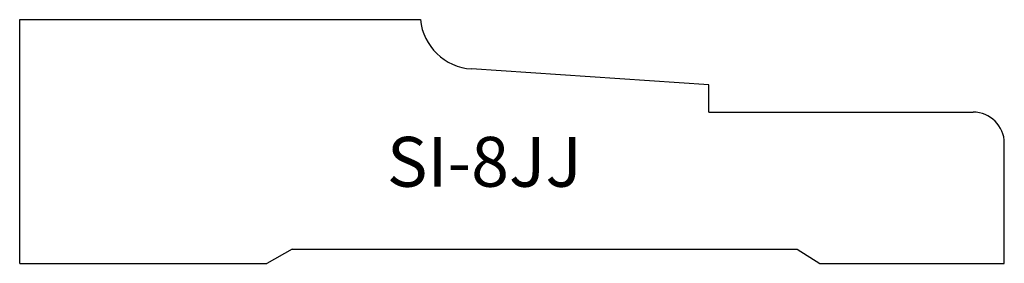
# Model space of a CAD drawing. Units: inches. Extents: x 31.79 to 35.74, y 8.52 to 9.5.
import ezdxf

# ---------------------------------------------------------------- set-up
doc = ezdxf.new("R2010")
doc.units = ezdxf.units.IN
doc.header["$MEASUREMENT"] = 0
doc.layers.add('Trace', color=30, linetype='Continuous')
doc.styles.get("Standard").update_dxf_attribs({"font": 'arial.ttf'})

msp = doc.modelspace()

# ---------------------------------------------------------------- linework, layer by layer
at = {"layer": 'Trace'}
for p, q in [((31.7947, 8.5244), (31.7947, 9.5018)), ((31.7947, 9.5018), (33.3989, 9.5018)), ((34.5536, 9.2405), (33.6034, 9.3041)), ((34.5536, 9.1312), (34.5536, 9.2405)), ((34.5536, 9.1312), (35.6113, 9.1312)), ((35.7363, 8.5244), (35.7363, 9.0062)), ((32.8855, 8.581), (32.7846, 8.5244)), ((32.8855, 8.581), (34.9076, 8.581)), ((34.9076, 8.581), (34.9978, 8.5244)), ((31.7947, 8.5244), (32.7846, 8.5244)), ((34.9978, 8.5244), (35.7363, 8.5244))]:
    msp.add_line(p, q, dxfattribs=at)
for centre, radius, start, end in [((33.6181, 9.524), 0.2204, 185.7829, 266.1661), ((35.6113, 9.0062), 0.125, 0, 90)]:
    msp.add_arc(centre, radius, start, end, dxfattribs=at)

# ---------------------------------------------------------------- texts
at = {"layer": 'Trace', "insert": (33.2647, 9.0317), "char_height": 0.2, "attachment_point": 1}
msp.add_mtext_dynamic_manual_height_columns('SI-8JJ', width=1.025973, gutter_width=1, heights=[0], dxfattribs=at)

doc.saveas('drawing.dxf')
